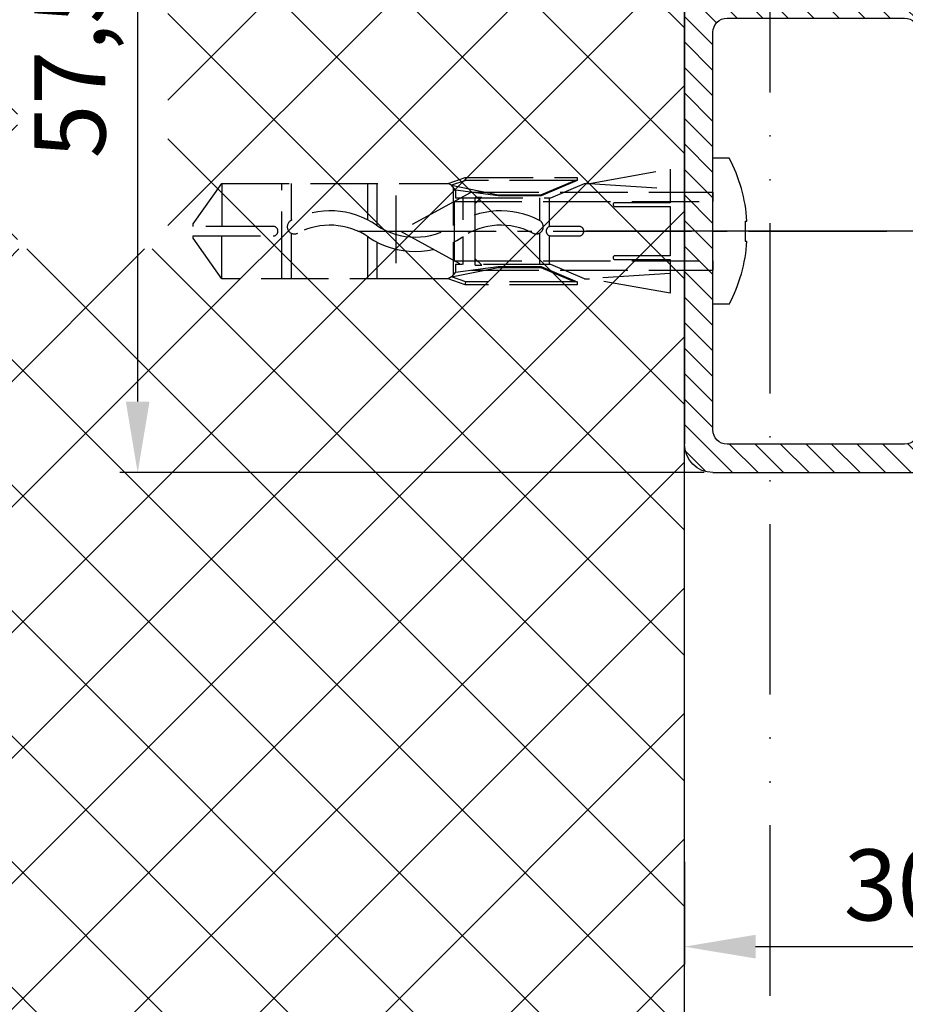
# Model space of a CAD drawing. Units: millimetres. Extents: x -632 to 6626, y -997 to 6430.
# Drawn here: x -504 to -441, y -872 to -803 of the extents above; entities that cross this region are included whole.
import ezdxf

# ---------------------------------------------------------------- set-up
doc = ezdxf.new("R2010")
doc.units = ezdxf.units.MM
doc.header["$MEASUREMENT"] = 0
for name, pattern in [('ACAD_ISO12W100', [21, 12, -3, 0, -3, 0, -3]), ('AM_DIN_F_W050', [6.25, 4.75, -1.5]), ('AM_DIN_G_W050', [13.75, 9.75, -1.5, 1, -1.5])]:
    doc.linetypes.add(name, pattern=pattern)
for name, color, linetype in [('centerline-Mittellinie', 92, 'AM_DIN_G_W050'), ('dimension-Bemassung', 2, 'Continuous'), ('hatching-Schraffur', 5, 'Continuous'), ('helpline-Hilslinie', 1, 'Continuous'), ('hiddenline-hinterliegendelinie', 6, 'AM_DIN_F_W050'), ('outline-Körperkante', 7, 'Continuous'), ('Umriss', 7, 'ACAD_ISO12W100')]:
    doc.layers.add(name, color=color, linetype=linetype)
doc.dimstyles.new('ISO-5.0', dxfattribs={"dimtxt": 5, "dimasz": 5, "dimexe": 1.25, "dimexo": 0.625, "dimgap": 1.2, "dimtad": 1, "dimdec": 3, "dimtxsty": 'Standard', "dimcen": 2.5, "dimclrd": 256, "dimclre": 256, "dimadec": 0, "dimazin": 0, "dimtfac": 1, "dimtdec": 3, "dimtmove": 0, "dimatfit": 3, "dimfxl": 1, "dimlwd": -1, "dimlwe": -1, "dimarcsym": 0})
pattern_1 = [(45, (9.008902253198812, -16.85470276944295), (-0.8980256121069153, 0.8980256121069154), [])]

# ---------------------------------------------------------------- blocks, each defined once
blk = doc.blocks.new('Grundriss_Lichtschranke')
at = {"layer": 'centerline-Mittellinie'}
for p, q in [((-1879.561785431729, -3007.050089172964), (-1879.561785431729, -3002.290065481698)), ((-1877.207409688363, -3004.670077327331), (-1899.613949697953, -3004.670077327331))]:
    blk.add_line(p, q, dxfattribs=at)
at = {"layer": 'helpline-Hilslinie'}
for p, q in [((-1898.613949697953, -3004.670077327331), (-1912.972702561975, -2999.443918683642)), ((-1897.613949697953, -2999.670077327331), (-1898.613949697953, -2999.670077327331)), ((-1896.613949697953, -3003.425988202183), (-1897.613949697953, -2999.670077327332)), ((-1898.613949697953, -3004.670077327331), (-1912.972702561975, -3002.138241788079)), ((-1898.613949697953, -3004.670077327331), (-1912.972702561975, -3004.670077327331)), ((-1898.613949697953, -3004.670077327331), (-1912.972702561975, -3009.896235971019)), ((-1898.613949697953, -3004.670077327331), (-1912.972702561975, -3007.201912866583)), ((-1896.613949697953, -3005.914166452479), (-1897.613949697953, -3009.67007732733)), ((-1897.613949697953, -3009.670077327331), (-1898.613949697953, -3009.670077327331))]:
    blk.add_line(p, q, dxfattribs=at)
at = {"layer": 'hiddenline-hinterliegendelinie'}
for p, q in [((-1883.613949697953, -2998.670077327331), (-1896.613949697953, -2998.670077327331)), ((-1896.613949697953, -2998.670077327331), (-1896.613949697953, -3010.670077327331)), ((-1883.613949697953, -3010.670077327331), (-1883.613949697953, -2998.670077327331)), ((-1890.31145208579, -3000.670077327331), (-1890.31145208579, -3008.670077327331)), ((-1887.81145208579, -3000.670077327331), (-1890.31145208579, -3000.670077327331)), ((-1887.81145208579, -3008.670077327331), (-1887.81145208579, -3000.670077327331)), ((-1879.561785431729, -3003.170077327331), (-1887.81145208579, -3003.170077327331)), ((-1879.561785431729, -3006.170077327331), (-1887.81145208579, -3006.170077327331)), ((-1890.31145208579, -3008.670077327331), (-1887.81145208579, -3008.670077327331)), ((-1896.613949697953, -3010.670077327331), (-1883.613949697953, -3010.670077327331))]:
    blk.add_line(p, q, dxfattribs=at)
for centre in [(-1889.06145208579, -3004.670077327331), (-1879.561785431729, -3004.670077327331)]:
    blk.add_circle(centre, 1.5, dxfattribs=at)
at = {"layer": 'outline-Körperkante'}
for p, q in [((-1896.613949697953, -2997.170077327331), (-1897.613949697953, -2997.170077327331)), ((-1897.613949697953, -3012.170077327331), (-1897.613949697953, -2997.170077327331)), ((-1896.613949697953, -3012.170077327331), (-1896.613949697953, -2997.170077327331)), ((-1898.613949697953, -2999.670077327331), (-1898.613949697953, -3009.670077327331)), ((-1897.613949697953, -3012.170077327331), (-1896.613949697953, -3012.170077327331))]:
    blk.add_line(p, q, dxfattribs=at)
for centre, radius, start, end in [((-1894.58402419511, -2999.832047528468), 4.0331791312212, 138.698766186767, 177.6984148405219), ((-1894.58402419511, -3009.508107126194), 4.033179131221221, 182.3015851594781, 221.301233813233)]:
    blk.add_arc(centre, radius, start, end, dxfattribs=at)
blk = doc.blocks.new('Grundriss_Wandanschluss')
at = {"layer": 'hatching-Schraffur'}
h = blk.add_hatch(dxfattribs=at)
h.set_pattern_fill('LINE', color=256, scale=0.4, angle=45, style=0)
h.set_pattern_definition(pattern_1)
edge = h.paths.add_edge_path()
edge.add_line((199.982048929131, 157.445167614895), (210.482048929131, 157.445167614895))
edge.add_line((199.982048929131, 157.445167614895), (199.482048929131, 157.945167614895))
edge.add_line((199.482048929131, 157.945167614895), (198.982048929131, 157.445167614895))
edge.add_line((176.482048929131, 157.445167614895), (198.982048929131, 157.445167614895))
edge.add_line((175.482048929131, 158.945167614895), (211.482048929131, 158.945167614895))
edge.add_line((210.482048929131, 157.445167614895), (210.482048929131, 142.945167614895))
edge.add_line((210.482048929131, 142.945167614895), (207.982048929131, 142.945167614895))
edge.add_line((211.482048929131, 141.445167614895), (208.982048929131, 141.445167614895))
edge.add_line((211.482048929131, 141.445167614895), (211.482048929131, 158.945167614895))
edge.add_line((175.982048929131, 141.445167614895), (175.482048929131, 141.945167614895))
edge.add_line((176.482048929131, 143.445167614895), (176.482048929131, 157.445167614895))
edge.add_line((176.482048929131, 143.445167614895), (178.982048929131, 143.445167614895))
edge.add_line((175.982048929131, 141.445167614895), (177.982048929131, 141.445167614895))
edge.add_line((175.482048929131, 141.945167614895), (175.482048929131, 158.945167614895))
edge.add_line((177.982048929131, 141.445167614895), (177.982048929131, 138.445167614895))
edge.add_line((178.982048929131, 135.945167614895), (178.982048929131, 143.445167614895))
edge.add_line((178.982048929131, 135.945167614895), (177.565800129174, 135.945167614895))
edge.add_line((177.1750402787957, 136.445167614895), (176.7820489291307, 136.945167614895))
edge.add_line((176.7820489291307, 136.945167614895), (176.7820489291307, 138.445167614895))
edge.add_line((177.982048929131, 138.445167614895), (176.7820489291312, 138.445167614895))
edge.add_line((208.982048929131, 141.445167614895), (208.982048929131, 137.9199124862865))
edge.add_line((207.982048929131, 136.695167614895), (207.982048929131, 142.945167614895))
edge.add_arc((209.232048929131, 136.695167614895), 1.25, 180.0000000000013, 461.5369590328158)
h = blk.add_hatch(dxfattribs=at)
h.set_pattern_fill('LINE', color=256, scale=0.4, angle=45, style=0)
h.set_pattern_definition(pattern_1)
edge = h.paths.add_edge_path()
edge.add_arc((209.482048929131, 103.445167614895), 2, 270, 360)
edge.add_line((211.482048929131, 103.445167614895), (211.482048929131, 140.445167614895))
edge.add_line((211.482048929131, 140.445167614895), (210.6320489291311, 140.445167614895))
edge.add_line((210.6320489291311, 140.445167614895), (209.482048929131, 137.945167614895))
edge.add_line((209.482048929131, 137.945167614895), (210.482048929131, 137.5225415280908))
edge.add_line((210.482048929131, 137.5225415280908), (210.482048929131, 135.9200521673871))
edge.add_line((210.482048929131, 135.9200521673871), (209.482048929131, 135.445167614895))
edge.add_line((209.482048929131, 135.445167614895), (177.9565599795524, 135.445167614895))
edge.add_line((177.9565599795524, 135.445167614895), (177.1750402787957, 136.445167614895))
edge.add_line((177.1750402787957, 136.445167614895), (176.482048929131, 136.445167614895))
edge.add_line((176.482048929131, 136.445167614895), (176.482048929131, 138.445167614895))
edge.add_line((176.482048929131, 138.445167614895), (177.7820489291312, 138.445167614895))
edge.add_line((177.7820489291307, 138.445167614895), (177.3320489291309, 140.445167614895))
edge.add_line((177.3320489291309, 140.445167614895), (175.982048929131, 140.445167614895))
edge.add_line((175.982048929131, 140.445167614895), (175.482048929131, 139.945167614895))
edge.add_line((175.482048929131, 139.945167614895), (175.482048929131, 133.445167614895))
edge.add_line((175.482048929131, 133.445167614895), (181.482048929131, 133.445167614895))
edge.add_line((181.482048929131, 133.445167614895), (181.482048929131, 126.1759879157408))
edge.add_arc((181.7820489291312, 126.1759879157408), 0.3000000000000511, 179.9999999999992, 255.0000000000004)
edge.add_line((181.7044032156, 125.8862101678541), (187.0824472391123, 124.4451676148948))
edge.add_line((187.0824472391128, 124.445167614895), (187.8820489291311, 124.9068178658716))
edge.add_line((187.8820489291306, 124.9068178658714), (187.8820489291306, 125.2661911681979))
edge.add_line((187.8820489291306, 125.2661911681981), (184.2232298840281, 126.2465687765849))
edge.add_arc((184.482048929131, 127.212494602874), 1.00000000000002, 179.9999999999992, 254.9999999999973, ccw=False)
edge.add_line((183.482048929131, 127.212494602874), (183.482048929131, 132.445167614895))
edge.add_arc((184.482048929131, 132.445167614895), 1, 90, 180, ccw=False)
edge.add_line((184.482048929131, 133.445167614895), (191.982048929131, 133.445167614895))
edge.add_arc((191.982048929131, 132.445167614895), 1, 0, 90, ccw=False)
edge.add_line((192.982048929131, 132.445167614895), (192.982048929131, 118.8451676148951))
edge.add_line((192.982048929131, 118.8451676148949), (193.3820489291311, 118.4451676148948))
edge.add_line((193.3820489291306, 118.445167614895), (192.9820489291305, 118.0451676148951))
edge.add_line((192.982048929131, 118.0451676148951), (192.982048929131, 104.445167614895))
edge.add_arc((191.982048929131, 104.445167614895), 1, -90, 0, ccw=False)
edge.add_line((191.982048929131, 103.445167614895), (184.482048929131, 103.445167614895))
edge.add_arc((184.482048929131, 104.445167614895), 1, 180, 270, ccw=False)
edge.add_line((183.482048929131, 104.445167614895), (183.482048929131, 109.677840626916))
edge.add_arc((184.482048929131, 109.677840626916), 1.000000000000099, 104.9999999999994, 179.9999999999927, ccw=False)
edge.add_line((184.2232298840286, 110.6437664532051), (187.8820489291311, 111.6241440615919))
edge.add_line((187.8820489291306, 111.6241440615919), (187.8820489291306, 111.9835173639184))
edge.add_line((187.8820489291306, 111.9835173639184), (187.0824472391123, 112.445167614895))
edge.add_line((187.0824472391128, 112.445167614895), (181.7044032156005, 111.0041250619357))
edge.add_arc((181.7820489291307, 110.7143473140492), 0.2999999999999645, 104.9999999999877, 179.9999999999919)
edge.add_line((181.482048929131, 110.7143473140492), (181.482048929131, 103.445167614895))
edge.add_arc((183.482048929131, 103.445167614895), 2, 180, 270)
edge.add_line((183.482048929131, 101.445167614895), (209.482048929131, 101.445167614895))
edge = h.paths.add_edge_path(flags=16)
edge.add_line((195.982048929131, 103.445167614895), (208.482048929131, 103.445167614895))
edge.add_arc((208.482048929131, 104.445167614895), 1, 270, 360)
edge.add_line((209.482048929131, 104.445167614895), (209.482048929131, 132.445167614895))
edge.add_arc((208.482048929131, 132.445167614895), 1, 0, 90)
edge.add_line((208.482048929131, 133.445167614895), (195.982048929131, 133.445167614895))
edge.add_arc((195.982048929131, 132.445167614895), 0.9999999999999893, 90, 180)
edge.add_line((194.982048929131, 132.445167614895), (194.982048929131, 104.445167614895))
edge.add_arc((195.982048929131, 104.445167614895), 0.9999999999999907, 180, 270)
edge = h.paths.add_edge_path(flags=16)
edge.add_line((176.482048929131, 136.445167614895), (176.482048929131, 137.215167614895))
at = {"layer": 'outline-Körperkante'}
for p, q in [((175.482048929131, 158.945167614895), (211.482048929131, 158.945167614895)), ((175.482048929131, 141.945167614895), (175.482048929131, 158.945167614895)), ((211.482048929131, 141.445167614895), (211.482048929131, 158.945167614895)), ((175.482048929131, 142.4451676148925), (175.482048929131, 157.4451676148925)), ((176.482048929131, 143.445167614895), (176.482048929131, 157.445167614895)), ((176.482048929131, 157.445167614895), (198.982048929131, 157.445167614895)), ((199.482048929131, 157.945167614895), (198.982048929131, 157.445167614895)), ((199.982048929131, 157.445167614895), (199.482048929131, 157.945167614895)), ((199.982048929131, 157.445167614895), (210.482048929131, 157.445167614895)), ((210.482048929131, 157.445167614895), (210.482048929131, 142.945167614895)), ((176.482048929131, 143.445167614895), (178.982048929131, 143.445167614895)), ((178.982048929131, 135.945167614895), (178.982048929131, 143.445167614895)), ((210.482048929131, 142.945167614895), (207.982048929131, 142.945167614895)), ((207.982048929131, 136.695167614895), (207.982048929131, 142.945167614895)), ((175.982048929131, 141.445167614895), (175.482048929131, 141.945167614895)), ((175.982048929131, 141.445167614895), (177.982048929131, 141.445167614895)), ((177.982048929131, 141.445167614895), (177.982048929131, 138.445167614895)), ((211.482048929131, 141.445167614895), (208.982048929131, 141.445167614895)), ((208.982048929131, 141.445167614895), (208.982048929131, 137.9199124862865)), ((175.982048929131, 140.445167614895), (175.482048929131, 139.945167614895)), ((177.3320489291309, 140.445167614895), (175.982048929131, 140.445167614895)), ((177.3320489291309, 140.445167614895), (177.7820489291307, 138.445167614895)), ((210.6320489291311, 140.445167614895), (209.482048929131, 137.945167614895)), ((210.6320489291311, 140.445167614895), (211.482048929131, 140.445167614895)), ((211.482048929131, 140.445167614895), (211.482048929131, 103.445167614895)), ((175.482048929131, 133.445167614895), (175.482048929131, 139.945167614895)), ((177.7820489291307, 138.445167614895), (176.482048929131, 138.445167614895)), ((176.482048929131, 136.445167614895), (176.482048929131, 138.445167614895)), ((177.982048929131, 138.445167614895), (176.7820489291307, 138.445167614895)), ((176.7820489291307, 136.945167614895), (176.7820489291307, 138.445167614895)), ((210.482048929131, 137.5225415280908), (209.482048929131, 137.945167614895)), ((210.482048929131, 137.5225415280908), (210.482048929131, 135.9200521673871)), ((176.482048929131, 136.445167614895), (176.482048929131, 137.215167614895)), ((177.1750402787957, 136.445167614895), (176.7820489291307, 136.945167614895)), ((210.482048929131, 136.175167614895), (210.482048929131, 137.215167614895)), ((177.1750402787957, 136.445167614895), (176.482048929131, 136.445167614895)), ((177.1750402787957, 136.445167614895), (177.9565599795524, 135.445167614895)), ((178.982048929131, 135.945167614895), (177.565800129174, 135.945167614895)), ((210.482048929131, 135.9200521673871), (209.482048929131, 135.445167614895)), ((209.482048929131, 135.445167614895), (177.9565599795524, 135.445167614895)), ((183.482048929131, 135.445167614895), (209.482048929131, 135.445167614895)), ((181.482048929131, 133.445167614895), (175.482048929131, 133.445167614895)), ((181.482048929131, 126.1759879157408), (181.482048929131, 133.445167614895)), ((191.982048929131, 133.445167614895), (184.482048929131, 133.445167614895)), ((208.482048929131, 133.445167614895), (195.982048929131, 133.445167614895)), ((183.482048929131, 132.445167614895), (183.482048929131, 127.212494602874)), ((192.982048929131, 118.8451676148949), (192.982048929131, 132.445167614895)), ((194.982048929131, 132.445167614895), (194.982048929131, 104.445167614895)), ((209.482048929131, 104.445167614895), (209.482048929131, 132.445167614895)), ((184.2232298840286, 126.2465687765849), (187.8820489291306, 125.2661911681981)), ((187.0824472391128, 124.445167614895), (181.7044032156, 125.8862101678541)), ((187.8820489291306, 124.9068178658714), (187.0824472391128, 124.445167614895)), ((187.8820489291306, 125.2661911681981), (187.8820489291306, 124.9068178658714)), ((193.3820489291306, 118.445167614895), (192.982048929131, 118.8451676148949)), ((192.982048929131, 118.0451676148951), (193.3820489291306, 118.445167614895)), ((192.982048929131, 118.0451676148951), (192.982048929131, 104.445167614895)), ((181.7044032156, 111.0041250619357), (187.0824472391128, 112.445167614895)), ((187.0824472391128, 112.445167614895), (187.8820489291306, 111.9835173639184)), ((187.8820489291306, 111.6241440615919), (184.2232298840286, 110.6437664532051)), ((187.8820489291306, 111.9835173639184), (187.8820489291306, 111.6241440615919)), ((181.482048929131, 103.445167614895), (181.482048929131, 110.7143473140492)), ((183.482048929131, 109.677840626916), (183.482048929131, 104.445167614895)), ((184.482048929131, 103.445167614895), (191.982048929131, 103.445167614895)), ((195.982048929131, 103.445167614895), (208.482048929131, 103.445167614895)), ((209.482048929131, 101.445167614895), (183.482048929131, 101.445167614895))]:
    blk.add_line(p, q, dxfattribs=at)
for centre, radius, start, end in [((209.232048929131, 136.695167614895), 1.25, 180, 101.5369590328049), ((184.482048929131, 132.445167614895), 1, 90, 180), ((191.982048929131, 132.445167614895), 1, 0, 90), ((195.982048929131, 132.445167614895), 0.9999999999999893, 90, 180), ((208.482048929131, 132.445167614895), 1, 0, 90), ((184.482048929131, 127.212494602874), 1.00000000000002, 180, 255.0000000000056), ((181.7820489291312, 126.1759879157408), 0.3000000000000511, 180, 255.0000000000056), ((181.7820489291307, 110.7143473140492), 0.2999999999999645, 104.9999999999945, 179.999999999987), ((184.482048929131, 109.677840626916), 1.000000000000099, 104.9999999999945, 179.999999999987), ((184.482048929131, 104.445167614895), 1, 180, 270), ((191.982048929131, 104.445167614895), 1, 270, 0), ((195.982048929131, 104.445167614895), 0.9999999999999907, 180, 270), ((208.482048929131, 104.445167614895), 1, 270, 0), ((183.482048929131, 103.445167614895), 2, 180, 270), ((209.482048929131, 103.445167614895), 2, 270, 0)]:
    blk.add_arc(centre, radius, start, end, dxfattribs=at)
blk.add_blockref('Grundriss_Lichtschranke', (2072.095998627084, 3154.615244942223), dxfattribs=at)
blk = doc.blocks.new('*D93')
at = {"layer": 'Defpoints', "color": 0}
for p in [(1137.20237230388, 804.1786844833704), (1098.703643701302, 746.6786844833712), (1139.202372303881, 746.6786844833712)]:
    blk.add_point(p, dxfattribs=at)
at = {"layer": 'dimension-Bemassung'}
for p, q in [((1136.57737230388, 804.1786844833704), (1097.453643701302, 804.1786844833704)), ((1098.703643701302, 799.1786844833704), (1098.703643701302, 751.6786844833712)), ((1138.577372303881, 746.6786844833712), (1097.453643701302, 746.6786844833712))]:
    blk.add_line(p, q, dxfattribs=at)
for points in [[(1097.870310367969, 799.1786844833704), (1099.536977034636, 799.1786844833704), (1098.703643701302, 804.1786844833704)], [(1097.870310367969, 751.6786844833712), (1099.536977034636, 751.6786844833712), (1098.703643701302, 746.6786844833712)]]:
    blk.add_solid(points, dxfattribs=at)
at = {"layer": 'dimension-Bemassung', "color": 0, "insert": (1094.586977034636, 775.4286844833708), "char_height": 5, "attachment_point": 5, "rotation": 90}
blk.add_mtext('57,5', dxfattribs=at)
blk = doc.blocks.new('*D96')
at = {"layer": 'Defpoints', "color": 0}
for p in [(1167.202372303885, 748.6786844833707), (1137.202372303945, 719.8985458480295), (1167.202372303885, 713.2959022597397)]:
    blk.add_point(p, dxfattribs=at)
at = {"layer": 'dimension-Bemassung'}
for p, q in [((1167.202372303885, 748.0536844833707), (1167.202372303885, 712.0459022597397)), ((1137.202372303945, 719.2735458480295), (1137.202372303945, 712.0459022597397)), ((1142.202372303945, 713.2959022597397), (1162.202372303885, 713.2959022597397))]:
    blk.add_line(p, q, dxfattribs=at)
for points in [[(1142.202372303945, 714.1292355930731), (1142.202372303945, 712.4625689264063), (1137.202372303945, 713.2959022597397)], [(1162.202372303885, 714.1292355930731), (1162.202372303885, 712.4625689264063), (1167.202372303885, 713.2959022597397)]]:
    blk.add_solid(points, dxfattribs=at)
at = {"layer": 'dimension-Bemassung', "color": 0, "insert": (1152.202372303915, 716.9959022597398), "char_height": 5, "attachment_point": 5}
blk.add_mtext('30', dxfattribs=at)
blk = doc.blocks.new('Grundriss_Eingang_EL+ER_MF_OS')
at = {"layer": 'hatching-Schraffur'}
h = blk.add_hatch(dxfattribs=at)
h.set_pattern_fill('ANSI37', color=256, scale=50, style=0)
h.set_pattern_definition([(135, (2717.663650042838, 1059.357394211038), (4.419417382415921, 4.419417382415922), []), (45.00000000000001, (2717.663650042838, 1059.357394211038), (4.419417382415922, -4.419417382415921), [])])
h.paths.add_polyline_path([(3259.45041769774, 397.6444937172255), (3174.621148021597, 397.6444937172255), (3174.621148021524, 160.4891870303381), (3259.450417697741, 160.4891870303381)])
h.paths.add_polyline_path([(64.97323650756744, 160.4891870303381), (139.6211480215975, 160.4891870303381), (139.6211480215975, 397.6444937172255), (64.97323650756744, 397.6444937172255)])
h.paths.add_polyline_path([(88.50630235003337, 336.3333321488865), (104.102946232606, 336.3333321488865), (104.102946232606, 293.4819052622432), (88.50630235003337, 293.4819052622432)], flags=16)
h.paths.add_polyline_path([(3210.997140209889, 240.1956345765412), (3221.584088531686, 240.1956345765412), (3221.584088531686, 267.1024129712881), (3210.997140209889, 267.1024129712881)], flags=16)
at = {"layer": 'outline-Körperkante'}
blk.add_line((3174.621148021524, 160.4891870303381), (3174.621148021597, 397.6444937172255), dxfattribs=at)
blk = doc.blocks.new('Kunststoffdübel_M5')
at = {"layer": 'hiddenline-hinterliegendelinie'}
for p, q in [((2.501999999999953, 19.33090909090936), (-2.501999999999953, 19.33090909090936)), ((-1.939912499999991, 13.72649061622315), (-2.400000000000091, 13.26640311622316)), ((-2.400000000000091, 13.72649061622315), (-2.400000000000091, 13.26640311622316)), ((-2.400000000000091, 13.72649061622315), (2.400000000000091, 13.72649061622315)), ((1.939912499999991, 13.72649061622315), (2.400000000000091, 13.26640311622316)), ((2.400000000000091, 13.72649061622315), (2.400000000000091, 13.26640311622316)), ((-2.978973962476175, 0), (-3.359999999999673, 5.686698437113932)), ((3.360000000000127, 5.686698437113932), (2.978973962476175, 0))]:
    blk.add_line(p, q, dxfattribs=at)
for points in [[(-3.360000000000127, 6.047999999999945), (-2.351999999999862, 8.399999999999977), (-2.351999999999862, 15.12000000000018), (-2.889599999999973, 15.12000000000018), (-2.48420142204759, 12.12329714636337), (-2.48420142204759, 9.09929714636337), (-3.570768800355836, 6.557968357085429), (-3.772368800355707, 6.557968357085429), (-3.772368800355707, 14.39315276794451), (-3.772368800355707, 14.43786527959321), (-3.360000000000127, 15.64309535127268), (-3.359999999999673, 17.80864905431264), (-3.360000000000127, 31.58399999999995), (-0.5039999999999054, 33.60000000000002), (-0.3360000000002401, 33.60000000000002), (-0.3360000000002401, 27.95501351035671, 1), (0.3359999999997854, 27.95501351035671), (0.3360000000002401, 33.60000000000002), (0.5039999999999054, 33.60000000000002), (3.360000000000127, 31.58399999999995), (3.360000000000127, 17.80864905431264), (3.360000000000127, 15.64309535127268), (3.772368800355707, 14.43786527959321), (3.772368800355707, 14.39315276794451), (3.772368800355707, 6.557968357085429), (3.570768800355836, 6.557968357085429), (2.48420142204759, 9.09929714636337), (2.48420142204759, 12.12329714636337), (2.889599999999973, 15.12000000000018), (2.351999999999862, 15.12000000000018), (2.351999999999862, 8.399999999999977), (3.360000000000127, 6.047999999999945)], [(1.735886981237854, 0), (-1.735886981237854, 0), (-1.735886981237854, 3.897600000000068, 1), (-2.004686981238137, 3.897600000000068), (-2.004686981238137, 0), (-4.367999999999938, 0), (-3.359999999999673, 5.686698437113932)], [(3.360000000000127, 5.686698437113932), (4.367999999999938, 0), (2.004686981238137, 0), (2.004686981238137, 3.897600000000068, 1), (1.735886981238309, 3.897600000000068), (1.735886981237854, 0)]]:
    blk.add_lwpolyline(points, format="xyb", dxfattribs=at)
for points in [[(-3.360000000000127, 31.58399999999995), (-0.3360000000002401, 31.58399999999995)], [(3.360000000000127, 31.58399999999995), (0.3359999999997854, 31.58399999999995)], [(-3.359999999999673, 27.35040000000015), (3.360000000000127, 27.35040000000015)], [(-3.359999999999673, 26.67839999999995), (-0.1490711715014186, 26.67839999999995)], [(0.7618508955883954, 26.67839999999995), (3.360000000000127, 26.67839999999995)], [(-3.359999999999673, 21.3024000000002), (-0.3748365801166074, 21.3024000000002)], [(0.7895164474894045, 21.3024000000002), (3.360000000000127, 21.3024000000002)], [(-3.359999999999673, 20.63040000000001), (-0.7791294230360108, 20.63040000000001)], [(0.3882199499676062, 20.63040000000001), (3.360000000000127, 20.63040000000001)], [(-3.360000000000127, 15.64309535127239), (-3.360000000000127, 17.80864905431264)], [(-3.227770308879826, 15.39563427505755), (-2.568157825273374, 12.12437883079326), (-2.568157825273374, 9.103743763307307), (-3.570768800355836, 6.724974085411418)], [(-3.570768800355836, 6.557968357085429), (-3.570768800355836, 14.39315276794423), (-3.227770308879826, 15.39563427505755)], [(-3.227770308879826, 15.39563427505755), (-3.360000000000127, 15.64309535127268)], [(-2.889599999999973, 15.12000000000018), (-3.227770308879826, 15.39563427505755)], [(-3.054492735143413, 15.25439999999998), (-0.7724020829800793, 15.25439999999998)], [(0.3968973652322347, 15.25439999999998), (3.054492735143413, 15.25439999999998)], [(3.227770308879826, 15.39563427505755), (2.568157825273374, 12.12437883079326), (2.568157825273374, 9.103743763307307), (3.570768800355836, 6.724974085411418)], [(2.889599999999973, 15.12000000000018), (3.227770308879826, 15.39563427505755)], [(3.227770308879826, 15.39563427505755), (3.360000000000127, 15.64309535127268)], [(3.570768800355836, 6.557968357085429), (3.570768800355836, 14.39315276794423), (3.227770308879826, 15.39563427505755)], [(-2.351999999999862, 14.58240000000006), (-0.3663130220811581, 14.58240000000006)], [(0.7961388158582849, 14.58240000000006), (2.351999999999862, 14.58240000000006)], [(-3.772368800355707, 14.43786527959321), (-3.570768800355836, 14.39315276794423)], [(3.772368800355707, 14.43786527959321), (3.570768800355836, 14.39315276794423)], [(-2.568157825273374, 12.12437883079326), (-2.48420142204759, 12.12329714636337)], [(2.568157825273374, 12.12437883079326), (2.48420142204759, 12.12329714636337)], [(-2.568157825273374, 9.103743763307307), (-2.48420142204759, 9.09929714636337)], [(-0.1358668823568223, 9.208550279019335), (-2.351999999999862, 9.208550279019335)], [(2.351999999999862, 9.208550279019335), (0.7561497215415329, 9.208550279019335)], [(2.568157825273374, 9.103743763307307), (2.48420142204759, 9.09929714636337)], [(-0.3070016633528212, 8.536550279019423), (-2.351999999999862, 8.536550279019423)], [(2.351999999999862, 8.536550279019423), (0.3070016633528212, 8.536550279019423)], [(-3.360000000000127, 6.047999999999945), (-3.359999999999673, 5.686698437113932)], [(3.360000000000127, 6.047999999999945), (3.360000000000127, 5.686698437113932)]]:
    blk.add_lwpolyline(points, dxfattribs=at)
for points in [[(0.7517881450630739, 26.69753266730697, -0.2776108208472702), (0.4167835528000978, 20.67289046888601, 0.307765843416291), (0.4167835528000978, 15.22492070819897, -0.2771806356793742), (0.7561497215388044, 9.208550279019619, -0.9999999999999829), (-0.1358668823540938, 9.677986513645578, 0.277180635679377), (-0.4167835528000978, 14.65814925473603, -0.3077658434162909), (-0.4167835528005526, 21.23966192234866, 0.2776108208472525), (-0.1394772585626924, 26.22667177457777, -1.000000000000008)], [(-0.3359999999997854, 8.399999999999977), (-0.3359999999997854, 6.426832328244927, 1), (0.3360000000002401, 6.426832328244927), (0.3360000000002401, 8.399999999999977, 1)]]:
    blk.add_lwpolyline(points, format="xyb", close=True, dxfattribs=at)
blk = doc.blocks.new('Grundriss_ER_MF_OS')
at = {"layer": 'centerline-Mittellinie'}
for p, q in [((1114.202372303885, 763.6786844833703), (1151.719217214238, 763.6786844833703)), ((1173.530347338698, 763.6786844833703), (1130.269632352176, 763.6786844833703)), ((3997.00505522643, 763.6786844833707), (1130.269632352176, 763.6786844833703))]:
    blk.add_line(p, q, dxfattribs=at)
at = {"layer": 'hiddenline-hinterliegendelinie'}
for p, q in [((1122.202372303885, 766.4286844833703), (1117.202372303885, 763.6786844833703)), ((1122.202372303885, 766.4286844833703), (1136.202372303885, 766.4286844833703)), ((1136.202372303885, 766.4286844833703), (1139.202372303885, 766.4286844833703)), ((1120.993281394794, 765.7636844833703), (1139.202372303885, 765.7636844833703)), ((1120.993281394794, 765.7636844833703), (1120.993281394794, 761.5936844833702)), ((1117.202372303885, 763.6786844833703), (1122.202372303885, 760.9286844833703)), ((1120.993281394794, 761.5936844833702), (1139.202372303885, 761.5936844833702)), ((1122.202372303885, 760.9286844833703), (1136.202372303885, 760.9286844833703)), ((1136.202372303885, 760.9286844833703), (1139.202372303885, 760.9286844833703))]:
    blk.add_line(p, q, dxfattribs=at)
at = {"layer": 'outline-Körperkante'}
for p, q in [((1140.3452635589, 768.8286844833708), (1139.202372303885, 768.8286844833708)), ((1139.202369217049, 766.4286914254233), (1139.202369217049, 765.7636914254233)), ((1139.202372303885, 760.9286844833703), (1139.202372303885, 766.4286844833703)), ((1141.475309855306, 764.3886844833703), (1141.475309855306, 762.9686844833702)), ((1141.475309855306, 764.3886844833703), (1141.602372303887, 764.3886844833703)), ((1141.475309855306, 762.9686844833702), (1141.602372303886, 762.9686844833686)), ((1139.202372303885, 761.5936844833702), (1139.202372303885, 760.9286844833703)), ((1140.3452635589, 758.5286844833697), (1139.202372303885, 758.5286844833706))]:
    blk.add_line(p, q, dxfattribs=at)
for start, end in [(3.700754800697943, 27.91633900544847), (332.0836609945515, 356.2992451993021)]:
    blk.add_arc((1130.625309855307, 763.6786844833703), 11, start, end, dxfattribs=at)
at = {"layer": 'Umriss'}
blk.add_line((1143.202372303885, 806.6413774335822), (1143.202372303885, 650.9214628423465), dxfattribs=at)
at = {"rotation": 90}
blk.add_blockref('Kunststoffdübel_M5', (1136.202372303885, 763.6786844833703), dxfattribs=at)
at = {"layer": 'outline-Körperkante', "xscale": -1}
for name, p in [('Grundriss_Eingang_EL+ER_MF_OS', (4311.82352032548, 522.2323019609187)), ('Grundriss_Wandanschluss', (1348.684421233016, 645.2335168684757))]:
    blk.add_blockref(name, p, dxfattribs=at)
at = {"layer": 'dimension-Bemassung'}
dim = blk.add_linear_dim(base=(1098.703643701302, 746.6786844833712), p1=(1137.20237230388, 804.1786844833704), p2=(1139.202372303881, 746.6786844833712), angle=90, dimstyle='ISO-5.0', dxfattribs=at)
dim.commit()
dim.dimension.update_dxf_attribs({"geometry": '*D93', "text_midpoint": (1098.703643701302, 775.4286844833708), "dimtype": 160})
dim = blk.add_linear_dim(base=(1167.202372303885, 713.2959022597397), p1=(1137.202372303945, 719.8985458480295), p2=(1167.202372303885, 748.6786844833707), angle=180, dimstyle='ISO-5.0', dxfattribs=at)
dim.commit()
dim.dimension.update_dxf_attribs({"geometry": '*D96', "text_midpoint": (1152.202372303915, 716.9959022597398)})

msp = doc.modelspace()

# ---------------------------------------------------------------- block references
at = {"layer": 'outline-Körperkante'}
msp.add_blockref('Grundriss_ER_MF_OS', (-1594.159870282642, -1581.589696171956), dxfattribs=at)

doc.saveas('drawing.dxf')
